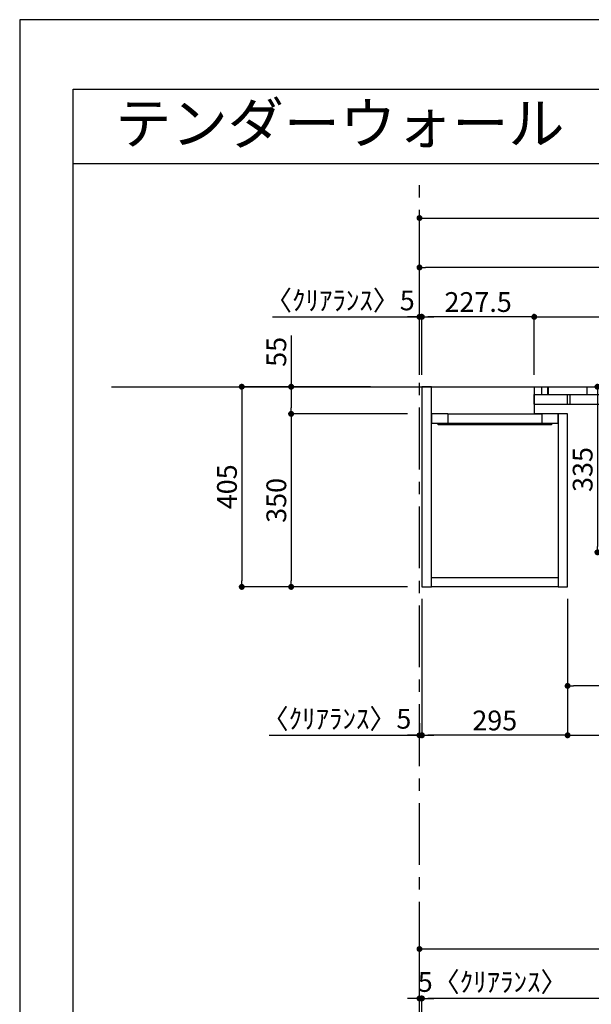
# Model space of a CAD drawing. Extents: x 29448 to 37764, y -56560 to -50680.
# Drawn here: x 29448 to 30606, y -52672 to -50680 of the extents above; entities that cross this region are included whole.
import ezdxf
from ezdxf.enums import TextEntityAlignment as Align

# ---------------------------------------------------------------- set-up
doc = ezdxf.new("R2010")
doc.units = 0
doc.header["$LTSCALE"] = 50
doc.header["$MEASUREMENT"] = 0
doc.linetypes.add('CENTER', pattern=[2, 1.25, -0.25, 0.25, -0.25])
doc.linetypes.add('HIDDEN', pattern=[0.375, 0.25, -0.125])
doc.layers.get('0').update_dxf_attribs({"linetype": 'CONTINUOUS'})
doc.layers.get('DEFPOINTS').update_dxf_attribs({"color": 146, "linetype": 'CONTINUOUS'})
for name, color, linetype in [('111-壁仕上', 3, 'CONTINUOUS'), ('120-キャビネット（外）', 7, 'CONTINUOUS'), ('121-キャビネット（中）', 253, 'HIDDEN'), ('122-扉', 6, 'CONTINUOUS'), ('141-パーツ', 31, 'CONTINUOUS'), ('160-文字', 254, 'CONTINUOUS'), ('166-寸法B', 11, 'CONTINUOUS'), ('190-図面外枠', 5, 'CONTINUOUS')]:
    doc.layers.add(name, color=color, linetype=linetype)
doc.styles.add('KH001', font='msgothic.ttc')
doc.dimstyles.new('KH1xx020', dxfattribs={"dimscale": 20, "dimtxt": 2, "dimasz": 0.6, "dimexe": 0.3, "dimexo": 1.2, "dimgap": 0.5, "dimtad": 3, "dimdec": 1, "dimdsep": 46, "dimlunit": 6, "dimtxsty": 'KH001', "dimblk": 'DOT', "dimcen": 1, "dimdle": 1, "dimclrd": 256, "dimclre": 256, "dimclrt": 256, "dimadec": 0, "dimazin": 0, "dimtfac": 1, "dimtdec": 1, "dimtix": 1, "dimtmove": 2, "dimatfit": 3, "dimldrblk": 'CLOSEDBLANK', "dimfxl": 1, "dimtolj": 1, "dimtzin": 0, "dimlwd": -1, "dimlwe": -1, "dimarcsym": 0})

# ---------------------------------------------------------------- blocks, each defined once
blk = doc.blocks.new('A$C5D946DDC')
at = {"layer": '190-図面外枠'}
for p, q in [((271, 14349.3), (20519, 14349.3)), ((271, 350.7), (271, 14349.3))]:
    blk.add_line(p, q, dxfattribs=at)
at = {"layer": 'DEFPOINTS'}
blk.add_lwpolyline([(0, 0), (20790, 0), (20790, 14700), (0, 14700)], close=True, dxfattribs=at)
blk = doc.blocks.new('_Dot')
at = {"color": 0, "linetype": 'ByBlock', "lineweight": -2}
blk.add_line((-0.5, 0), (-1, 0), dxfattribs=at)
at = {"color": 0, "linetype": 'ByBlock', "const_width": 0.5}
blk.add_lwpolyline([(-0.25, 0, 1), (0.25, 0, 1)], format="xyb", close=True, dxfattribs=at)
blk = doc.blocks.new('*D103')
at = {"layer": '166-寸法B', "transparency": 16777216}
for p, q in [((30257.7, -51398.5), (30257.7, -51075.2)), ((30269.7, -51081.2), (32650.7, -51081.2)), ((32662.7, -51398.5), (32662.7, -51075.2))]:
    blk.add_line(p, q, dxfattribs=at)
at = {"layer": 'DEFPOINTS', "color": 0, "transparency": 16777216}
for p in [(32662.7, -51081.2), (30257.7, -51422.5), (32662.7, -51422.5)]:
    blk.add_point(p, dxfattribs=at)
at = {"layer": '166-寸法B', "transparency": 16777216, "xscale": 12, "yscale": 12, "zscale": 12, "rotation": 180}
blk.add_blockref('_Dot', (30257.7, -51081.2), dxfattribs=at)
at = {"layer": '166-寸法B', "transparency": 16777216, "xscale": 12, "yscale": 12, "zscale": 12}
blk.add_blockref('_Dot', (32662.7, -51081.2), dxfattribs=at)
at = {"layer": '166-寸法B', "transparency": 16777216, "insert": (31460.2, -51047.6), "char_height": 40, "attachment_point": 5}
blk.add_mtext('\\A1;2,405〈設置有効寸法〉', dxfattribs=at)
blk = doc.blocks.new('_ClosedBlank')
at = {"color": 0, "linetype": 'ByBlock', "lineweight": -2}
for p, q in [((-1, 0.17), (0, 0)), ((-1, 0.17), (-1, -0.17)), ((0, 0), (-1, -0.17))]:
    blk.add_line(p, q, dxfattribs=at)
blk = doc.blocks.new('*D105')
at = {"layer": '166-寸法B', "transparency": 16777216}
for p, q in [((30158.5, -51422.5), (29891.8, -51422.5)), ((29897.8, -51434.5), (29897.8, -51815.5)), ((30233.7, -51827.5), (29891.8, -51827.5))]:
    blk.add_line(p, q, dxfattribs=at)
at = {"layer": 'DEFPOINTS', "color": 0, "transparency": 16777216}
for p in [(30182.5, -51422.5), (29897.8, -51827.5), (30257.7, -51827.5)]:
    blk.add_point(p, dxfattribs=at)
at = {"layer": '166-寸法B', "transparency": 16777216, "xscale": 12, "yscale": 12, "zscale": 12}
for p, rotation in [((29897.8, -51422.5), 90), ((29897.8, -51827.5), 270)]:
    blk.add_blockref('_Dot', p, dxfattribs=dict(at, rotation=rotation))
at = {"layer": '166-寸法B', "transparency": 16777216, "insert": (29867.8, -51625), "char_height": 40, "attachment_point": 5, "rotation": 90}
blk.add_mtext('\\A1;405', dxfattribs=at)
blk = doc.blocks.new('*D106')
at = {"layer": '166-寸法B', "transparency": 16777216}
for p, q in [((30490.2, -51398.5), (30490.2, -51275.2)), ((30502.2, -51281.2), (32418.2, -51281.2)), ((32430.2, -51398.5), (32430.2, -51275.2))]:
    blk.add_line(p, q, dxfattribs=at)
at = {"layer": 'DEFPOINTS', "color": 0, "transparency": 16777216}
for p in [(32430.2, -51281.2), (30490.2, -51422.5), (32430.2, -51422.5)]:
    blk.add_point(p, dxfattribs=at)
at = {"layer": '166-寸法B', "transparency": 16777216, "xscale": 12, "yscale": 12, "zscale": 12, "rotation": 180}
blk.add_blockref('_Dot', (30490.2, -51281.2), dxfattribs=at)
at = {"layer": '166-寸法B', "transparency": 16777216, "xscale": 12, "yscale": 12, "zscale": 12}
blk.add_blockref('_Dot', (32430.2, -51281.2), dxfattribs=at)
at = {"layer": '166-寸法B', "transparency": 16777216, "insert": (31460.2, -51248.7), "char_height": 40, "attachment_point": 5}
blk.add_mtext('\\A1;1,940', dxfattribs=at)
blk = doc.blocks.new('*D109')
at = {"layer": '166-寸法B', "transparency": 16777216}
for p, q in [((30557.7, -51851.5), (30557.7, -52133.7)), ((32362.7, -51851.5), (32362.7, -52133.7)), ((30569.7, -52127.7), (32350.7, -52127.7))]:
    blk.add_line(p, q, dxfattribs=at)
at = {"layer": 'DEFPOINTS', "color": 0, "transparency": 16777216}
for p in [(30557.7, -51827.5), (32362.7, -51827.5), (32362.7, -52127.7)]:
    blk.add_point(p, dxfattribs=at)
at = {"layer": '166-寸法B', "transparency": 16777216, "xscale": 12, "yscale": 12, "zscale": 12, "rotation": 180}
blk.add_blockref('_Dot', (30557.7, -52127.7), dxfattribs=at)
at = {"layer": '166-寸法B', "transparency": 16777216, "xscale": 12, "yscale": 12, "zscale": 12}
blk.add_blockref('_Dot', (32362.7, -52127.7), dxfattribs=at)
at = {"layer": '166-寸法B', "transparency": 16777216, "insert": (31460.2, -52095.1), "char_height": 40, "attachment_point": 5}
blk.add_mtext('\\A1;1,805', dxfattribs=at)
blk = doc.blocks.new('*D110')
at = {"layer": '166-寸法B', "transparency": 16777216}
for p, q in [((30262.7, -51398.5), (30262.7, -51275.2)), ((30478.2, -51281.2), (30274.7, -51281.2)), ((30490.2, -51398.5), (30490.2, -51275.2))]:
    blk.add_line(p, q, dxfattribs=at)
at = {"layer": 'DEFPOINTS', "color": 0, "transparency": 16777216}
for p in [(30262.7, -51281.2), (30262.7, -51422.5), (30490.2, -51422.5)]:
    blk.add_point(p, dxfattribs=at)
at = {"layer": '166-寸法B', "transparency": 16777216, "xscale": 12, "yscale": 12, "zscale": 12, "rotation": 180}
blk.add_blockref('_Dot', (30262.7, -51281.2), dxfattribs=at)
at = {"layer": '166-寸法B', "transparency": 16777216, "xscale": 12, "yscale": 12, "zscale": 12}
blk.add_blockref('_Dot', (30490.2, -51281.2), dxfattribs=at)
at = {"layer": '166-寸法B', "transparency": 16777216, "insert": (30376.5, -51251.2), "char_height": 40, "attachment_point": 5}
blk.add_mtext('\\A1;227.5', dxfattribs=at)
blk = doc.blocks.new('*D112')
at = {"layer": '166-寸法B', "transparency": 16777216}
for p, q in [((30262.7, -51851.5), (30262.7, -52133.7)), ((30557.7, -51931.3), (30557.7, -52133.7)), ((30545.7, -52127.7), (30274.7, -52127.7))]:
    blk.add_line(p, q, dxfattribs=at)
at = {"layer": 'DEFPOINTS', "color": 0, "transparency": 16777216}
for p in [(30262.7, -51827.5), (30557.7, -51907.3), (30262.7, -52127.7)]:
    blk.add_point(p, dxfattribs=at)
at = {"layer": '166-寸法B', "transparency": 16777216, "xscale": 12, "yscale": 12, "zscale": 12, "rotation": 180}
blk.add_blockref('_Dot', (30262.7, -52127.7), dxfattribs=at)
at = {"layer": '166-寸法B', "transparency": 16777216, "xscale": 12, "yscale": 12, "zscale": 12}
blk.add_blockref('_Dot', (30557.7, -52127.7), dxfattribs=at)
at = {"layer": '166-寸法B', "transparency": 16777216, "insert": (30410.2, -52097.7), "char_height": 40, "attachment_point": 5}
blk.add_mtext('\\A1;295', dxfattribs=at)
blk = doc.blocks.new('*D133')
at = {"layer": '166-寸法B', "transparency": 16777216}
for p, q in [((29997.8, -51318.7), (29997.8, -51422.5)), ((30158.5, -51422.5), (29991.8, -51422.5)), ((29997.8, -51434.5), (29997.8, -51465.5)), ((30233.7, -51477.5), (29991.8, -51477.5))]:
    blk.add_line(p, q, dxfattribs=at)
at = {"layer": 'DEFPOINTS', "color": 0, "transparency": 16777216}
for p in [(30182.5, -51422.5), (29997.8, -51477.5), (30257.7, -51477.5)]:
    blk.add_point(p, dxfattribs=at)
at = {"layer": '166-寸法B', "transparency": 16777216, "xscale": 12, "yscale": 12, "zscale": 12}
for p, rotation in [((29997.8, -51422.5), 90), ((29997.8, -51477.5), 270)]:
    blk.add_blockref('_Dot', p, dxfattribs=dict(at, rotation=rotation))
at = {"layer": '166-寸法B', "transparency": 16777216, "insert": (29967.8, -51352), "char_height": 40, "attachment_point": 5, "rotation": 90}
blk.add_mtext('\\A1;55', dxfattribs=at)
blk = doc.blocks.new('*D134')
at = {"layer": '166-寸法B', "transparency": 16777216}
for p, q in [((30233.7, -51477.5), (29991.8, -51477.5)), ((29997.8, -51489.5), (29997.8, -51815.5)), ((30233.7, -51827.5), (29991.8, -51827.5))]:
    blk.add_line(p, q, dxfattribs=at)
at = {"layer": 'DEFPOINTS', "color": 0, "transparency": 16777216}
for p in [(30257.7, -51477.5), (29997.8, -51827.5), (30257.7, -51827.5)]:
    blk.add_point(p, dxfattribs=at)
at = {"layer": '166-寸法B', "transparency": 16777216, "xscale": 12, "yscale": 12, "zscale": 12}
for p, rotation in [((29997.8, -51477.5), 90), ((29997.8, -51827.5), 270)]:
    blk.add_blockref('_Dot', p, dxfattribs=dict(at, rotation=rotation))
at = {"layer": '166-寸法B', "transparency": 16777216, "insert": (29967.8, -51652.5), "char_height": 40, "attachment_point": 5, "rotation": 90}
blk.add_mtext('\\A1;350', dxfattribs=at)
blk = doc.blocks.new('*D160')
at = {"layer": '166-寸法B', "transparency": 16777216}
for p, q in [((30262.7, -52945.9), (30262.7, -52654)), ((32645.7, -52660), (30274.7, -52660)), ((32657.7, -52945.9), (32657.7, -52654))]:
    blk.add_line(p, q, dxfattribs=at)
at = {"layer": 'DEFPOINTS', "color": 0, "transparency": 16777216}
for p in [(30262.7, -52660), (30262.7, -52969.9), (32657.7, -52969.9)]:
    blk.add_point(p, dxfattribs=at)
at = {"layer": '166-寸法B', "transparency": 16777216, "xscale": 12, "yscale": 12, "zscale": 12, "rotation": 180}
blk.add_blockref('_Dot', (30262.7, -52660), dxfattribs=at)
at = {"layer": '166-寸法B', "transparency": 16777216, "xscale": 12, "yscale": 12, "zscale": 12}
blk.add_blockref('_Dot', (32657.7, -52660), dxfattribs=at)
at = {"layer": '166-寸法B', "transparency": 16777216, "insert": (31460.2, -52627.5), "char_height": 40, "attachment_point": 5}
blk.add_mtext('\\A1;2,395', dxfattribs=at)
blk = doc.blocks.new('*D170')
at = {"layer": '166-寸法B', "transparency": 16777216}
for p, q in [((29960, -51281.2), (30257.7, -51281.2)), ((30245.7, -51281.2), (30233.7, -51281.2)), ((30257.7, -51398.5), (30257.7, -51275.2)), ((30257.7, -51281.2), (30262.7, -51281.2)), ((30257.7, -51281.2), (30262.7, -51281.2)), ((30262.7, -51398.5), (30262.7, -51275.2)), ((30274.7, -51281.2), (30286.7, -51281.2))]:
    blk.add_line(p, q, dxfattribs=at)
at = {"layer": 'DEFPOINTS', "color": 0, "transparency": 16777216}
for p in [(30262.7, -51281.2), (30257.7, -51422.5), (30262.7, -51422.5)]:
    blk.add_point(p, dxfattribs=at)
at = {"layer": '166-寸法B', "transparency": 16777216, "xscale": 12, "yscale": 12, "zscale": 12}
blk.add_blockref('_Dot', (30257.7, -51281.2), dxfattribs=at)
at = {"layer": '166-寸法B', "transparency": 16777216, "xscale": 12, "yscale": 12, "zscale": 12, "rotation": 180}
blk.add_blockref('_Dot', (30262.7, -51281.2), dxfattribs=at)
at = {"layer": '166-寸法B', "transparency": 16777216, "insert": (30096.5, -51247.9), "char_height": 40, "attachment_point": 5}
blk.add_mtext('\\A1;〈ｸﾘｱﾗﾝｽ〉5', dxfattribs=at)
blk = doc.blocks.new('*D49')
at = {"layer": '166-寸法B', "transparency": 16777216}
for p, q in [((30245.7, -52660), (30233.7, -52660)), ((30257.7, -52945.9), (30257.7, -52654)), ((30257.7, -52660), (30262.7, -52660)), ((30262.7, -52945.9), (30262.7, -52654)), ((30274.7, -52660), (30286.7, -52660))]:
    blk.add_line(p, q, dxfattribs=at)
at = {"layer": 'DEFPOINTS', "color": 0, "transparency": 16777216}
for p in [(30262.7, -52660), (30257.7, -52969.9), (30262.7, -52969.9)]:
    blk.add_point(p, dxfattribs=at)
at = {"layer": '166-寸法B', "transparency": 16777216, "xscale": 12, "yscale": 12, "zscale": 12}
blk.add_blockref('_Dot', (30257.7, -52660), dxfattribs=at)
at = {"layer": '166-寸法B', "transparency": 16777216, "xscale": 12, "yscale": 12, "zscale": 12, "rotation": 180}
blk.add_blockref('_Dot', (30262.7, -52660), dxfattribs=at)
at = {"layer": '166-寸法B', "transparency": 16777216, "insert": (30405.8, -52626.7), "char_height": 40, "attachment_point": 5}
blk.add_mtext('\\A1;5〈ｸﾘｱﾗﾝｽ〉', dxfattribs=at)
blk = doc.blocks.new('*D51')
at = {"layer": '166-寸法B', "transparency": 16777216}
for p, q in [((30257.7, -52945.9), (30257.7, -52554)), ((30269.7, -52560), (32650.7, -52560)), ((32662.7, -52945.9), (32662.7, -52554))]:
    blk.add_line(p, q, dxfattribs=at)
at = {"layer": 'DEFPOINTS', "color": 0, "transparency": 16777216}
for p in [(32662.7, -52560), (30257.7, -52969.9), (32662.7, -52969.9)]:
    blk.add_point(p, dxfattribs=at)
at = {"layer": '166-寸法B', "transparency": 16777216, "xscale": 12, "yscale": 12, "zscale": 12, "rotation": 180}
blk.add_blockref('_Dot', (30257.7, -52560), dxfattribs=at)
at = {"layer": '166-寸法B', "transparency": 16777216, "xscale": 12, "yscale": 12, "zscale": 12}
blk.add_blockref('_Dot', (32662.7, -52560), dxfattribs=at)
at = {"layer": '166-寸法B', "transparency": 16777216, "insert": (31460.2, -52526.4), "char_height": 40, "attachment_point": 5}
blk.add_mtext('\\A1;2,405〈設置有効寸法〉', dxfattribs=at)
blk = doc.blocks.new('*D57')
at = {"layer": '166-寸法B', "transparency": 16777216}
for p, q in [((30262.7, -51851.5), (30262.7, -52133.7)), ((30257.7, -52103.4), (30257.7, -52133.7)), ((29953.1, -52127.7), (30257.7, -52127.7)), ((30245.7, -52127.7), (30233.7, -52127.7)), ((30257.7, -52127.7), (30262.7, -52127.7)), ((30257.7, -52127.7), (30262.7, -52127.7)), ((30274.7, -52127.7), (30286.7, -52127.7))]:
    blk.add_line(p, q, dxfattribs=at)
at = {"layer": 'DEFPOINTS', "color": 0, "transparency": 16777216}
for p in [(30262.7, -51827.5), (30257.7, -52079.4), (30262.7, -52127.7)]:
    blk.add_point(p, dxfattribs=at)
at = {"layer": '166-寸法B', "transparency": 16777216, "xscale": 12, "yscale": 12, "zscale": 12}
blk.add_blockref('_Dot', (30257.7, -52127.7), dxfattribs=at)
at = {"layer": '166-寸法B', "transparency": 16777216, "xscale": 12, "yscale": 12, "zscale": 12, "rotation": 180}
blk.add_blockref('_Dot', (30262.7, -52127.7), dxfattribs=at)
at = {"layer": '166-寸法B', "transparency": 16777216, "insert": (30089.6, -52094.3), "char_height": 40, "attachment_point": 5}
blk.add_mtext('\\A1;〈ｸﾘｱﾗﾝｽ〉5', dxfattribs=at)
blk = doc.blocks.new('*D63')
at = {"layer": '166-寸法B', "transparency": 16777216}
for p, q in [((30257.7, -51398.5), (30257.7, -51175.2)), ((32418.2, -51181.2), (30269.7, -51181.2)), ((32430.2, -51398.5), (32430.2, -51175.2))]:
    blk.add_line(p, q, dxfattribs=at)
at = {"layer": 'DEFPOINTS', "color": 0, "transparency": 16777216}
for p in [(30257.7, -51181.2), (30257.7, -51422.5), (32430.2, -51422.5)]:
    blk.add_point(p, dxfattribs=at)
at = {"layer": '166-寸法B', "transparency": 16777216, "xscale": 12, "yscale": 12, "zscale": 12, "rotation": 180}
blk.add_blockref('_Dot', (30257.7, -51181.2), dxfattribs=at)
at = {"layer": '166-寸法B', "transparency": 16777216, "xscale": 12, "yscale": 12, "zscale": 12}
blk.add_blockref('_Dot', (32430.2, -51181.2), dxfattribs=at)
at = {"layer": '166-寸法B', "transparency": 16777216, "insert": (31344, -51148.7), "char_height": 40, "attachment_point": 5}
blk.add_mtext('\\A1;2,172.5', dxfattribs=at)
blk = doc.blocks.new('T_L_H')
at = {"layer": '121-キャビネット（中）', "linetype": 'Continuous'}
for p, q in [((52.5, -55), (242.5, -55)), ((52.5, -74), (242.5, -74))]:
    blk.add_line(p, q, dxfattribs=at)
at = {"layer": '122-扉'}
for p, q in [((52.5, -55), (52.5, -74)), ((242.5, -55), (242.5, -74))]:
    blk.add_line(p, q, dxfattribs=at)
for points in [[(0, -405), (19, -405), (19, 0), (0, 0)], [(276, -405), (295, -405), (295, -55), (276, -55)], [(19, -386), (276, -386), (276, -405), (19, -405)]]:
    blk.add_lwpolyline(points, close=True, dxfattribs=at)
for points in [[(52.5, -55), (19, -55), (19, 0), (227.5, 0), (227.5, -55)], [(52.5, -55), (19, -55), (19, -74), (52.5, -74)], [(242.5, -74), (276, -74), (276, -55), (227.5, -55)]]:
    blk.add_lwpolyline(points, dxfattribs=at)
at = {"layer": '141-パーツ'}
blk.add_lwpolyline([(32.5, -74), (262.5, -74), (262.5, -77), (32.5, -77)], close=True, dxfattribs=at)
blk = doc.blocks.new('*D82')
at = {"layer": '166-寸法B', "transparency": 16777216}
for p, q in [((30557.7, -51851.5), (30557.7, -52033.7)), ((31008.7, -51851.5), (31008.7, -52033.7)), ((30996.7, -52027.7), (30569.7, -52027.7))]:
    blk.add_line(p, q, dxfattribs=at)
at = {"layer": 'DEFPOINTS', "color": 0, "transparency": 16777216}
for p in [(30557.7, -51827.5), (31008.7, -51827.5), (30557.7, -52027.7)]:
    blk.add_point(p, dxfattribs=at)
at = {"layer": '166-寸法B', "transparency": 16777216, "xscale": 12, "yscale": 12, "zscale": 12, "rotation": 180}
blk.add_blockref('_Dot', (30557.7, -52027.7), dxfattribs=at)
at = {"layer": '166-寸法B', "transparency": 16777216, "xscale": 12, "yscale": 12, "zscale": 12}
blk.add_blockref('_Dot', (31008.7, -52027.7), dxfattribs=at)
at = {"layer": '166-寸法B', "transparency": 16777216, "insert": (30783.2, -51997.7), "char_height": 40, "attachment_point": 5}
blk.add_mtext('\\A1;451', dxfattribs=at)
blk = doc.blocks.new('*D88')
at = {"layer": '166-寸法B', "transparency": 16777216}
for p, q in [((30881.9, -51422.5), (30612.2, -51422.5)), ((30618.2, -51434.5), (30618.2, -51745.5)), ((30986.2, -51757.5), (30612.2, -51757.5))]:
    blk.add_line(p, q, dxfattribs=at)
at = {"layer": 'DEFPOINTS', "color": 0, "transparency": 16777216}
for p in [(30905.9, -51422.5), (30618.2, -51757.5), (31010.2, -51757.5)]:
    blk.add_point(p, dxfattribs=at)
at = {"layer": '166-寸法B', "transparency": 16777216, "xscale": 12, "yscale": 12, "zscale": 12}
for p, rotation in [((30618.2, -51422.5), 90), ((30618.2, -51757.5), 270)]:
    blk.add_blockref('_Dot', p, dxfattribs=dict(at, rotation=rotation))
at = {"layer": '166-寸法B', "transparency": 16777216, "insert": (30588.2, -51590), "char_height": 40, "attachment_point": 5, "rotation": 90}
blk.add_mtext('\\A1;335', dxfattribs=at)

msp = doc.modelspace()

# ---------------------------------------------------------------- linework, layer by layer
at = {"layer": '111-壁仕上', "color": 253, "linetype": 'CENTER', "ltscale": 2}
msp.add_line((30257.75, -54989.87), (30257.75, -50993.41), dxfattribs=at)
at = {"layer": '111-壁仕上'}
msp.add_line((29633.86, -51422.53), (32866.12, -51422.53), dxfattribs=at)
at = {"layer": '120-キャビネット（外）', "color": 6}
for p, q in [((30505.25, -51438.53), (30505.25, -51422.53)), ((30517.75, -51438.53), (30517.75, -51422.53)), ((30519.25, -51438.53), (30519.25, -51422.53)), ((30597.25, -51438.53), (30597.25, -51422.53)), ((30490.25, -51457.53), (30490.25, -51438.53)), ((30490.25, -51438.53), (32430.25, -51438.53)), ((30557.75, -51457.53), (30557.75, -51438.53)), ((30562.75, -51457.53), (30562.75, -51438.53)), ((30490.25, -51457.53), (32430.25, -51457.53))]:
    msp.add_line(p, q, dxfattribs=at)
at = {"layer": '190-図面外枠'}
msp.add_lwpolyline([(29556.36, -50970.96), (37655.58, -50970.96)], dxfattribs=at)

# ---------------------------------------------------------------- block references
at = {"layer": '120-キャビネット（外）'}
msp.add_blockref('T_L_H', (30262.75, -51422.53), dxfattribs=at)
at = {"layer": '190-図面外枠', "xscale": 0.3999999999996362, "yscale": 0.3999999999996362, "zscale": 0.3999999999996362}
msp.add_blockref('A$C5D946DDC', (29447.97, -56560), dxfattribs=at)

# ---------------------------------------------------------------- texts
at = {"layer": '160-文字'}
msp.add_text('テンダーウォール\u3000ハンギングTVセット(ボックスタイプ)+トール収納ＬＲ\u3000間口2400\u3000高さ2000\u3000プラン図', height=83.3333, dxfattribs=at).set_placement((29641.86, -50889.63), align=Align.MIDDLE_LEFT)

# ---------------------------------------------------------------- dimensions: what is measured, and where the dimension line sits
at = {"layer": '166-寸法B'}
dim = msp.add_linear_dim(base=(32662.75, -51081.22), p1=(30257.75, -51422.53), p2=(32662.75, -51422.53), text='<>〈設置有効寸法〉', dimstyle='KH1xx020', dxfattribs=at)
dim.commit()
dim.dimension.update_dxf_attribs({"geometry": '*D103', "text_midpoint": (31460.25, -51047.56)})
for base, p1, p2, picture, middle in [((30257.75, -51181.22), (32430.25, -51422.53), (30257.75, -51422.53), '*D63', (31344, -51148.68)), ((30262.75, -51281.22), (30490.25, -51422.53), (30262.75, -51422.53), '*D110', (30376.5, -51251.22)), ((32430.25, -51281.22), (30490.25, -51422.53), (32430.25, -51422.53), '*D106', (31460.25, -51248.68)), ((30557.75, -52027.67), (31008.75, -51827.53), (30557.75, -51827.53), '*D82', (30783.25, -51997.67)), ((30262.75, -52660.03), (32657.75, -52969.86), (30262.75, -52969.87), '*D160', (31460.25, -52627.5))]:
    dim = msp.add_linear_dim(base=base, p1=p1, p2=p2, dimstyle='KH1xx020', dxfattribs=at)
    dim.commit()
    dim.dimension.update_dxf_attribs({"geometry": picture, "text_midpoint": middle})
for base, p1, p2, text, picture, middle in [((30262.75, -51281.22), (30257.75, -51422.53), (30262.75, -51422.53), '〈ｸﾘｱﾗﾝｽ〉<>', '*D170', (30096.49, -51247.87)), ((30262.75, -52127.67), (30257.75, -52079.4), (30262.75, -51827.53), '〈ｸﾘｱﾗﾝｽ〉<>', '*D57', (30089.6, -52116.39)), ((30262.75, -52660.03), (30257.75, -52969.87), (30262.75, -52969.87), '<>〈ｸﾘｱﾗﾝｽ〉', '*D49', (30405.79, -52660.03))]:
    dim = msp.add_linear_dim(base=base, p1=p1, p2=p2, text=text, dimstyle='KH1xx020', override={"dimtmove": 1}, dxfattribs=at)
    dim.commit()
    dim.dimension.update_dxf_attribs({"geometry": picture, "text_midpoint": middle, "dimtype": 160})
dim = msp.add_linear_dim(base=(29997.83, -51477.53), p1=(30182.55, -51422.53), p2=(30257.75, -51477.53), angle=90, dimstyle='KH1xx020', override={"dimtmove": 1}, dxfattribs=at)
dim.commit()
dim.dimension.update_dxf_attribs({"geometry": '*D133', "text_midpoint": (29997.83, -51352.03), "dimtype": 160})
for base, p1, picture, middle in [((29897.83, -51827.53), (30182.55, -51422.53), '*D105', (29867.83, -51625.03)), ((29997.83, -51827.53), (30257.75, -51477.53), '*D134', (29967.83, -51652.53))]:
    dim = msp.add_linear_dim(base=base, p1=p1, p2=(30257.75, -51827.53), angle=90, dimstyle='KH1xx020', dxfattribs=at)
    dim.commit()
    dim.dimension.update_dxf_attribs({"geometry": picture, "text_midpoint": middle})
dim = msp.add_linear_dim(base=(30618.21, -51757.53), p1=(30905.92, -51422.53), p2=(31010.25, -51757.53), angle=90, dimstyle='KH1xx020', override={"dimtmove": 1}, dxfattribs=at)
dim.commit()
dim.dimension.update_dxf_attribs({"geometry": '*D88', "text_midpoint": (30588.21, -51590.03)})
at = {"layer": '166-寸法B', "color": 6}
for base, p1, p2, picture, middle in [((30262.75, -52127.67), (30557.75, -51907.27), (30262.75, -51827.53), '*D112', (30410.25, -52097.67)), ((32362.75, -52127.67), (30557.75, -51827.53), (32362.75, -51827.53), '*D109', (31460.25, -52095.13))]:
    dim = msp.add_linear_dim(base=base, p1=p1, p2=p2, dimstyle='KH1xx020', dxfattribs=at)
    dim.commit()
    dim.dimension.update_dxf_attribs({"geometry": picture, "text_midpoint": middle})
at = {"layer": '166-寸法B'}
dim = msp.add_linear_dim(base=(32662.75, -52560.03), p1=(30257.75, -52969.87), p2=(32662.75, -52969.87), text='<>〈設置有効寸法〉', dimstyle='KH1xx020', override={"dimtmove": 1}, dxfattribs=at)
dim.commit()
dim.dimension.update_dxf_attribs({"geometry": '*D51', "text_midpoint": (31460.25, -52526.38)})

doc.saveas('drawing.dxf')
